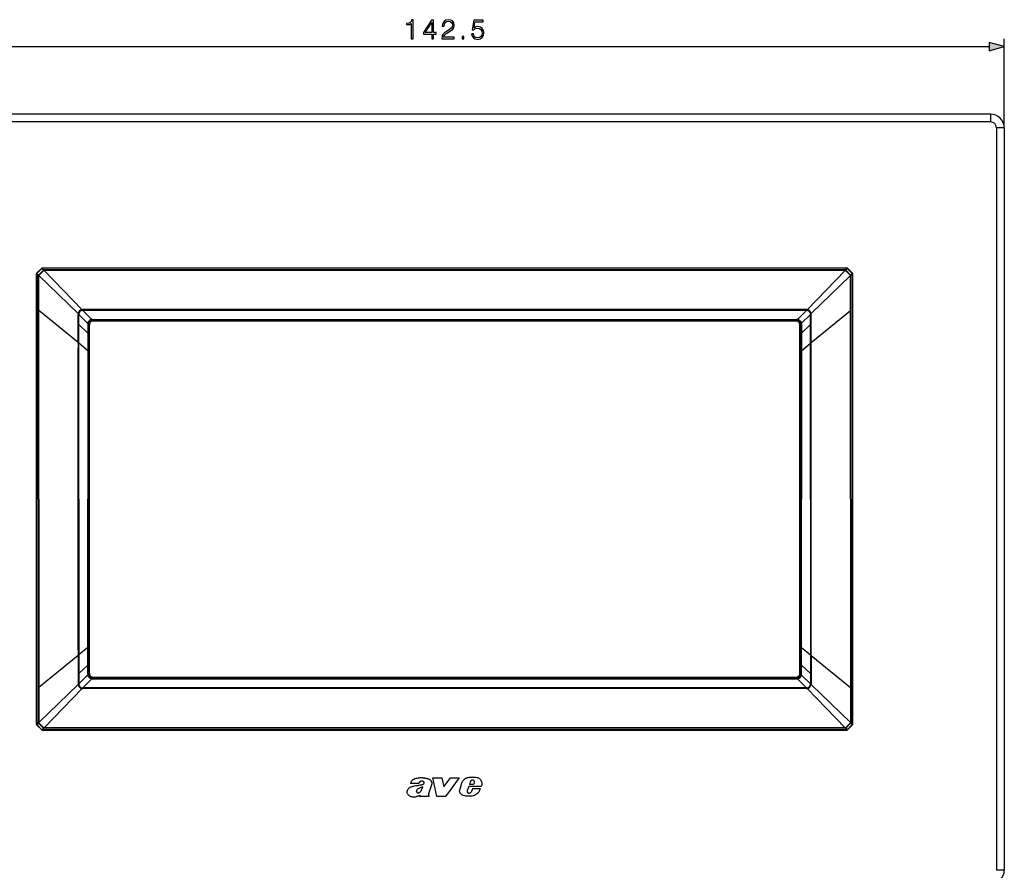
# Model space of a CAD drawing. Extents: x 0 to 420, y 0 to 297.
# Drawn here: x 83 to 208, y 54 to 163 of the extents above; entities that cross this region are included whole.
import ezdxf

# ---------------------------------------------------------------- set-up
doc = ezdxf.new("R2010")
doc.units = 0
doc.layers.get('0').update_dxf_attribs({"linetype": 'CONTINUOUS'})

msp = doc.modelspace()

# ---------------------------------------------------------------- linework, layer by layer
at = {"color": 7}
for p, q in [((208.485077, 148.841354), (208.485077, 160.173096)), ((67.916939, 159.173096), (206.553223, 159.173096)), ((206.735077, 150.591354), (67.735085, 150.591354)), ((206.735077, 150.591354), (206.735077, 149.591354)), ((206.735077, 149.591354), (67.735085, 149.591354)), ((208.485077, 148.841354), (207.485077, 148.841354)), ((207.485077, 148.841354), (207.485077, 54.341354)), ((208.485077, 148.841354), (208.485077, 54.341354)), ((85.305801, 130.324341), (85.952156, 130.970642)), ((85.980827, 130.941971), (85.334473, 130.295654)), ((85.543816, 130.104553), (86.171928, 130.732635)), ((85.582962, 130.065399), (86.211105, 130.693481)), ((85.952156, 130.970642), (85.980827, 130.941971)), ((86.171928, 130.732635), (85.980827, 130.941971)), ((86.022865, 130.999939), (86.022865, 130.970642)), ((188.447296, 130.999939), (86.022865, 130.999939)), ((188.447296, 130.970642), (86.022865, 130.970642)), ((86.213966, 130.761307), (86.022865, 130.970642)), ((86.211098, 130.693481), (86.213966, 130.761307)), ((86.24437, 130.692505), (86.211098, 130.693481)), ((86.247215, 130.760315), (86.213966, 130.761307)), ((86.24437, 130.692505), (91.081299, 125.696747)), ((86.246811, 130.694855), (86.244568, 130.692688)), ((188.222961, 130.760315), (86.247215, 130.760315)), ((86.247215, 130.760315), (86.247215, 130.695251)), ((188.222961, 130.695251), (86.247215, 130.695251)), ((86.247215, 130.695251), (91.081276, 125.696777)), ((188.2258, 130.692505), (183.38887, 125.696747)), ((188.222961, 130.695251), (183.388885, 125.696777)), ((188.222961, 130.760315), (188.256195, 130.761307)), ((188.222961, 130.760315), (188.222961, 130.695251)), ((188.223358, 130.694855), (188.225601, 130.692688)), ((188.2258, 130.692505), (188.259064, 130.693481)), ((188.256195, 130.761307), (188.447296, 130.970642)), ((188.259064, 130.693481), (188.256195, 130.761307)), ((188.887207, 130.065399), (188.259064, 130.693481)), ((188.298248, 130.732635), (188.489349, 130.941971)), ((188.926361, 130.104553), (188.298248, 130.732635)), ((188.447296, 130.999939), (188.447296, 130.970642)), ((188.518005, 130.970642), (188.489349, 130.941971)), ((188.489349, 130.941971), (189.135696, 130.295654)), ((188.518005, 130.970642), (189.164368, 130.324341)), ((85.276505, 130.253632), (85.305794, 130.253632)), ((85.276505, 130.253632), (85.276505, 72.929085)), ((85.305794, 128.69165), (85.305794, 130.253632)), ((85.305794, 130.253632), (85.515137, 130.062531)), ((85.305801, 130.324341), (85.334473, 130.295654)), ((85.334473, 130.295654), (85.543816, 130.104553)), ((85.515137, 130.062531), (85.516113, 130.029327)), ((85.583939, 130.032181), (85.516113, 130.029327)), ((85.516159, 128.510315), (85.516113, 130.029388)), ((85.516113, 130.029327), (85.581192, 130.029327)), ((85.582962, 130.065399), (85.543816, 130.104553)), ((85.581131, 128.510315), (85.581192, 130.029327)), ((85.581192, 130.029327), (90.57975, 125.195251)), ((85.583549, 130.031769), (85.581383, 130.029541)), ((85.582962, 130.065384), (85.583939, 130.032181)), ((85.583939, 130.032181), (90.579773, 125.195229)), ((188.88623, 130.032181), (183.890396, 125.195229)), ((188.888977, 130.029327), (183.890411, 125.195251)), ((188.887207, 130.065384), (188.88623, 130.032181)), ((188.88623, 130.032181), (188.954056, 130.029327)), ((188.886627, 130.031769), (188.888794, 130.029541)), ((188.887207, 130.065399), (188.926361, 130.104553)), ((188.954056, 130.029327), (188.888977, 130.029327)), ((188.889038, 128.510315), (188.888977, 130.029327)), ((189.135696, 130.295654), (188.926361, 130.104553)), ((188.95401, 128.510315), (188.954056, 130.029388)), ((188.955032, 130.062531), (188.954056, 130.029327)), ((189.164368, 130.253632), (188.955032, 130.062531)), ((189.164368, 130.324341), (189.135696, 130.295654)), ((189.193665, 130.253632), (189.164368, 130.253632)), ((189.164368, 128.69165), (189.164368, 130.253632)), ((189.193665, 72.929085), (189.193665, 130.253632)), ((85.305794, 125.805023), (85.305794, 128.69165)), ((85.516159, 128.452332), (85.516159, 128.510315)), ((85.516457, 125.642769), (85.516159, 128.452332)), ((85.580704, 125.642784), (85.581131, 128.452332)), ((85.581131, 128.452332), (85.581131, 128.510315)), ((188.889038, 128.452332), (188.889038, 128.510315)), ((188.889465, 125.642784), (188.889038, 128.452332)), ((188.953705, 125.642769), (188.95401, 128.452332)), ((188.95401, 128.452332), (188.95401, 128.510315)), ((189.164368, 125.805023), (189.164368, 128.69165)), ((85.305794, 77.377686), (85.305794, 125.805023)), ((85.516464, 125.591553), (85.516457, 125.642769)), ((85.518311, 101.591354), (85.516464, 125.591576)), ((85.577927, 101.591354), (85.580688, 125.591568)), ((85.580688, 125.591568), (85.580704, 125.642784)), ((90.574051, 121.51635), (85.580688, 125.591568)), ((91.093033, 125.605637), (91.081276, 125.696777)), ((183.295624, 125.702797), (91.174538, 125.702797)), ((91.174538, 125.702797), (91.174538, 125.601982)), ((183.295624, 125.601982), (91.174538, 125.601982)), ((91.174538, 125.601982), (92.324341, 124.452103)), ((183.295624, 125.601982), (182.145828, 124.452103)), ((183.295624, 125.702797), (183.295624, 125.601982)), ((183.377136, 125.605637), (183.388885, 125.696777)), ((183.896118, 121.51635), (188.889481, 125.591568)), ((188.889481, 125.591568), (188.889465, 125.642784)), ((188.892242, 101.591354), (188.889481, 125.591568)), ((188.951859, 101.591354), (188.953705, 125.591576)), ((188.953705, 125.591553), (188.953705, 125.642769)), ((189.164368, 77.377686), (189.164368, 125.805023)), ((90.674484, 125.102036), (90.573792, 125.102165)), ((90.574242, 123.889458), (90.573792, 125.102158)), ((90.670883, 125.183388), (90.579803, 125.195198)), ((90.673935, 123.889275), (90.674492, 125.102036)), ((90.674492, 125.102036), (91.824341, 123.952103)), ((92.42704, 124.459755), (182.043121, 124.459755)), ((92.42704, 124.459755), (92.42704, 124.349327)), ((92.42704, 124.349327), (182.043121, 124.349327)), ((92.42704, 124.349327), (92.515602, 124.260757)), ((92.515602, 124.260757), (181.954559, 124.260757)), ((182.043121, 124.349327), (181.954559, 124.260757)), ((182.043121, 124.459755), (182.043121, 124.349327)), ((183.795685, 125.102036), (182.645828, 123.952103)), ((183.795685, 125.102036), (183.896378, 125.102165)), ((183.796234, 123.889275), (183.795685, 125.102036)), ((183.799286, 125.183388), (183.890366, 125.195198)), ((183.895935, 123.889458), (183.896378, 125.102158)), ((90.574051, 121.51635), (90.57431, 123.79718)), ((90.57431, 123.79718), (90.574242, 123.889458)), ((90.673866, 123.796989), (90.57431, 123.79718)), ((90.672768, 121.51577), (90.673866, 123.796989)), ((90.673866, 123.796989), (90.673935, 123.889275)), ((91.818474, 122.71637), (90.673866, 123.796989)), ((91.816978, 123.849777), (91.818474, 122.71637)), ((91.926849, 123.849419), (91.816978, 123.849777)), ((91.927109, 123.849403), (91.926857, 122.712189)), ((91.927109, 123.849403), (92.015678, 123.760834)), ((92.015678, 79.421875), (92.015678, 123.760834)), ((182.54306, 123.849403), (182.454498, 123.760834)), ((182.454498, 79.421875), (182.454498, 123.760834)), ((182.54306, 123.849403), (182.543304, 122.712189)), ((182.54332, 123.849419), (182.653198, 123.849777)), ((182.653198, 123.849777), (182.651703, 122.71637)), ((182.651703, 122.71637), (183.796295, 123.796989)), ((183.796295, 123.796989), (183.796234, 123.889275)), ((183.796295, 123.796989), (183.895859, 123.79718)), ((183.797394, 121.51577), (183.796295, 123.796989)), ((183.895859, 123.79718), (183.895935, 123.889458)), ((183.896118, 121.51635), (183.895859, 123.79718)), ((91.818474, 122.71637), (91.81546, 120.471275)), ((91.926857, 122.712196), (91.925949, 120.46727)), ((182.543304, 122.712196), (182.54422, 120.46727)), ((182.651703, 122.71637), (182.654709, 120.471275)), ((90.573921, 121.434967), (90.574051, 121.51635)), ((90.672806, 121.434494), (90.573921, 121.434967)), ((90.672768, 121.51577), (90.574051, 121.51635)), ((90.672806, 121.434494), (90.672768, 121.51577)), ((90.674942, 101.591354), (90.672806, 121.434494)), ((91.81546, 120.471275), (90.672806, 121.434494)), ((91.81546, 120.471275), (91.814529, 117.892792)), ((91.925949, 120.46727), (91.925003, 117.889336)), ((182.54422, 120.46727), (182.545166, 117.889336)), ((182.654709, 120.471275), (183.797363, 121.434494)), ((182.654709, 120.471275), (182.65564, 117.892792)), ((183.795227, 101.591354), (183.797363, 121.434494)), ((183.797363, 121.434494), (183.797394, 121.51577)), ((183.797363, 121.434494), (183.89624, 121.434967)), ((183.797394, 121.51577), (183.896118, 121.51635)), ((183.89624, 121.434967), (183.896118, 121.51635)), ((91.814529, 117.892731), (91.811798, 101.591354)), ((91.925003, 117.889282), (91.922226, 101.591354)), ((182.545166, 117.889282), (182.547943, 101.591354)), ((182.65564, 117.892731), (182.658371, 101.591354)), ((85.518311, 101.591354), (85.516464, 77.591141)), ((85.577927, 101.591354), (85.580688, 77.591141)), ((90.674942, 101.591354), (90.672806, 81.748215)), ((91.814529, 85.289978), (91.811798, 101.591354)), ((91.925003, 85.293427), (91.922226, 101.591354)), ((182.545166, 85.293427), (182.547943, 101.591354)), ((182.65564, 85.289978), (182.658371, 101.591354)), ((183.795227, 101.591354), (183.797363, 81.748215)), ((188.892242, 101.591354), (188.889481, 77.591141)), ((188.951859, 101.591354), (188.953705, 77.591141)), ((91.81546, 82.711433), (91.814529, 85.289917)), ((91.925949, 82.715439), (91.925003, 85.293373)), ((182.54422, 82.715439), (182.545166, 85.293373)), ((182.654709, 82.711433), (182.65564, 85.289917)), ((90.574051, 81.666367), (85.580688, 77.591141)), ((90.672806, 81.748215), (90.573921, 81.747742)), ((90.573921, 81.747742), (90.574051, 81.666367)), ((90.672768, 81.666939), (90.574051, 81.666367)), ((90.574051, 81.666367), (90.57431, 79.385529)), ((90.672806, 81.748215), (90.672768, 81.666939)), ((90.672768, 81.666939), (90.673866, 79.385719)), ((91.81546, 82.711433), (90.672806, 81.748215)), ((91.818474, 80.466339), (91.81546, 82.711433)), ((91.926857, 80.470505), (91.925949, 82.715439)), ((182.543304, 80.470505), (182.54422, 82.715439)), ((182.651703, 80.466339), (182.654709, 82.711433)), ((182.654709, 82.711433), (183.797363, 81.748215)), ((183.797394, 81.666939), (183.796295, 79.385719)), ((183.797363, 81.748215), (183.89624, 81.747742)), ((183.797363, 81.748215), (183.797394, 81.666939)), ((183.797394, 81.666939), (183.896118, 81.666367)), ((183.896118, 81.666367), (183.895859, 79.385529)), ((183.89624, 81.747742), (183.896118, 81.666367)), ((183.896118, 81.666367), (188.889481, 77.591141)), ((91.818474, 80.466339), (90.673866, 79.385719)), ((91.816978, 79.332932), (91.818474, 80.466339)), ((91.927109, 79.333305), (91.926857, 80.47052)), ((182.54306, 79.333305), (182.543304, 80.47052)), ((182.651703, 80.466339), (183.796295, 79.385719)), ((182.653198, 79.332932), (182.651703, 80.466339)), ((90.574242, 79.293251), (90.573792, 78.080551)), ((90.57431, 79.385529), (90.574242, 79.293251)), ((90.673866, 79.385719), (90.57431, 79.385529)), ((90.673866, 79.385719), (90.673935, 79.293434)), ((90.673935, 79.293434), (90.674492, 78.080673)), ((90.674492, 78.080673), (91.824341, 79.230606)), ((91.926849, 79.33329), (91.816978, 79.332932)), ((91.927109, 79.333305), (92.015678, 79.421875)), ((182.54306, 79.333305), (182.454498, 79.421875)), ((182.54332, 79.33329), (182.653198, 79.332932)), ((183.795685, 78.080673), (182.645828, 79.230606)), ((183.796234, 79.293434), (183.795685, 78.080673)), ((183.796295, 79.385719), (183.796234, 79.293434)), ((183.796295, 79.385719), (183.895859, 79.385529)), ((183.895859, 79.385529), (183.895935, 79.293251)), ((183.895935, 79.293251), (183.896378, 78.080551)), ((85.581192, 73.153381), (90.57975, 77.987457)), ((85.583939, 73.150528), (90.579773, 77.98748)), ((90.674484, 78.080673), (90.573792, 78.080544)), ((90.670883, 77.999321), (90.579803, 77.987503)), ((91.174538, 77.580727), (92.324341, 78.730606)), ((92.42704, 78.833382), (92.515602, 78.921951)), ((92.42704, 78.833382), (182.043121, 78.833382)), ((92.42704, 78.722954), (92.42704, 78.833382)), ((92.42704, 78.722954), (182.043121, 78.722954)), ((92.515602, 78.921951), (181.954559, 78.921951)), ((182.043121, 78.833382), (181.954559, 78.921951)), ((182.043121, 78.722954), (182.043121, 78.833382)), ((183.295624, 77.580727), (182.145828, 78.730606)), ((183.795685, 78.080673), (183.896378, 78.080544)), ((183.799286, 77.999321), (183.890366, 77.987503)), ((188.88623, 73.150528), (183.890396, 77.98748)), ((188.888977, 73.153381), (183.890411, 77.987457)), ((85.305794, 74.491051), (85.305794, 77.377686)), ((85.516457, 77.53994), (85.516159, 74.730377)), ((85.516464, 77.591156), (85.516457, 77.53994)), ((85.580688, 77.591141), (85.580704, 77.539925)), ((85.580704, 77.539925), (85.581131, 74.73037)), ((86.24437, 72.490211), (91.081299, 77.485962)), ((86.247215, 72.487457), (91.081276, 77.485931)), ((91.093033, 77.577072), (91.081276, 77.485931)), ((183.295624, 77.580727), (91.174538, 77.580727)), ((91.174538, 77.479912), (91.174538, 77.580727)), ((183.295624, 77.479912), (91.174538, 77.479912)), ((183.295624, 77.479912), (183.295624, 77.580727)), ((183.377136, 77.577072), (183.388885, 77.485931)), ((188.2258, 72.490211), (183.38887, 77.485962)), ((188.222961, 72.487457), (183.388885, 77.485931)), ((188.889465, 77.539925), (188.889038, 74.73037)), ((188.889481, 77.591141), (188.889465, 77.539925)), ((188.953705, 77.591156), (188.953705, 77.53994)), ((188.953705, 77.53994), (188.95401, 74.730377)), ((189.164368, 74.491051), (189.164368, 77.377686)), ((85.305794, 72.929085), (85.305794, 74.491051)), ((85.516159, 74.672394), (85.516113, 73.15332)), ((85.516159, 74.730377), (85.516159, 74.672394)), ((85.581131, 74.73037), (85.581131, 74.672386)), ((85.581131, 74.672386), (85.581192, 73.153381)), ((188.889038, 74.672386), (188.888977, 73.153381)), ((188.889038, 74.73037), (188.889038, 74.672386)), ((188.95401, 74.730377), (188.95401, 74.672394)), ((188.95401, 74.672394), (188.954056, 73.15332)), ((189.164368, 72.929085), (189.164368, 74.491051)), ((85.276505, 72.929085), (85.305794, 72.929085)), ((85.305794, 72.929085), (85.515137, 73.120186)), ((85.305801, 72.858368), (85.334473, 72.887047)), ((85.952156, 72.212067), (85.305801, 72.858368)), ((85.334473, 72.887047), (85.543816, 73.078148)), ((85.980827, 72.240738), (85.334473, 72.887047)), ((85.515137, 73.120186), (85.516113, 73.153381)), ((85.583939, 73.150528), (85.516113, 73.153381)), ((85.516113, 73.153381), (85.581192, 73.153381)), ((85.582962, 73.117325), (85.543816, 73.078148)), ((85.543816, 73.078148), (86.171928, 72.450073)), ((85.583549, 73.15094), (85.581383, 73.153175)), ((85.582962, 73.117325), (85.583939, 73.150528)), ((85.582962, 73.117325), (86.211105, 72.489227)), ((188.887207, 73.117325), (188.259064, 72.489227)), ((188.926361, 73.078148), (188.298248, 72.450073)), ((188.489349, 72.240738), (189.135696, 72.887047)), ((189.164368, 72.858368), (188.518005, 72.212067)), ((188.88623, 73.150528), (188.954056, 73.153381)), ((188.887207, 73.117325), (188.88623, 73.150528)), ((188.886627, 73.15094), (188.888794, 73.153175)), ((188.887207, 73.117325), (188.926361, 73.078148)), ((188.954056, 73.153381), (188.888977, 73.153381)), ((189.135696, 72.887047), (188.926361, 73.078148)), ((188.955032, 73.120186), (188.954056, 73.153381)), ((189.164368, 72.929085), (188.955032, 73.120186)), ((189.164368, 72.858368), (189.135696, 72.887047)), ((189.193665, 72.929085), (189.164368, 72.929085)), ((85.952156, 72.212067), (85.980827, 72.240738)), ((86.171928, 72.450073), (85.980827, 72.240738)), ((86.213966, 72.421402), (86.022865, 72.212067)), ((188.447296, 72.212067), (86.022865, 72.212067)), ((86.022865, 72.182777), (86.022865, 72.212067)), ((86.022865, 72.182777), (188.447296, 72.182777)), ((86.24437, 72.490211), (86.211098, 72.489235)), ((86.211098, 72.489235), (86.213966, 72.421402)), ((86.247215, 72.422386), (86.213966, 72.421402)), ((86.246811, 72.487854), (86.244568, 72.490013)), ((188.222961, 72.487457), (86.247215, 72.487457)), ((86.247215, 72.422386), (86.247215, 72.487457)), ((188.222961, 72.422386), (86.247215, 72.422386)), ((188.222961, 72.422386), (188.222961, 72.487457)), ((188.222961, 72.422386), (188.256195, 72.421402)), ((188.223358, 72.487854), (188.225601, 72.490013)), ((188.2258, 72.490211), (188.259064, 72.489235)), ((188.259064, 72.489235), (188.256195, 72.421402)), ((188.256195, 72.421402), (188.447296, 72.212067)), ((188.298248, 72.450073), (188.489349, 72.240738)), ((188.447296, 72.182777), (188.447296, 72.212067)), ((188.518005, 72.212067), (188.489349, 72.240738)), ((133.956696, 65.374794), (132.894257, 65.374794)), ((135.566711, 65.202812), (135.233795, 64.197357)), ((135.723129, 66.120529), (136.867508, 66.120529)), ((136.261383, 63.739929), (135.723129, 66.120529)), ((136.867508, 66.120529), (137.136795, 64.976265)), ((137.136795, 64.976265), (138.003479, 66.120529)), ((139.095184, 66.120529), (137.343842, 63.739929)), ((138.003479, 66.120529), (139.095184, 66.120529)), ((139.402725, 65.427414), (139.172104, 64.617615)), ((140.504745, 65.621231), (140.40033, 65.279427)), ((140.923157, 65.279427), (140.40033, 65.279427)), ((141.032089, 65.531082), (140.923157, 65.279427)), ((140.312439, 65.00148), (140.119904, 64.478256)), ((141.908737, 65.00148), (140.312439, 65.00148)), ((140.653473, 64.363708), (140.59877, 64.281189)), ((140.778931, 64.711517), (140.653473, 64.363708)), ((141.804321, 64.711517), (140.778931, 64.711517)), ((134.103149, 63.888931), (134.053497, 63.739925)), ((135.283981, 63.739925), (134.053497, 63.739925)), ((135.246933, 63.794304), (135.283981, 63.739925)), ((137.343842, 63.739929), (136.261383, 63.739929)), ((208.485077, 54.341354), (207.485077, 54.341354))]:
    msp.add_line(p, q, dxfattribs=at)
for points in [[(132.997955, 160.173096), (133.227432, 160.173096), (133.227432, 162.603546), (133.025772, 162.603546), (132.973602, 162.384491), (132.858871, 162.234985), (132.667633, 162.148056), (132.410324, 162.123718), (132.396423, 162.123718), (132.396423, 161.974197), (132.431183, 161.974197), (132.771942, 162.005493), (132.997955, 162.109802)], [(135.598083, 160.173096), (135.827576, 160.173096), (135.827576, 160.774628), (136.147461, 160.774628), (136.147461, 160.958893), (135.827576, 160.958893), (135.827576, 162.533997), (135.580704, 162.533997), (134.551498, 160.958893), (134.551498, 160.774628), (135.598083, 160.774628)], [(135.598083, 160.958893), (134.760117, 160.958893), (135.598083, 162.245407)], [(136.890869, 160.173096), (138.459015, 160.173096), (138.459015, 160.367798), (137.116867, 160.367798), (137.1586, 160.538177), (137.262909, 160.694641), (137.419373, 160.837204), (137.638428, 160.979767), (138.000031, 161.184906), (138.278198, 161.400482), (138.42424, 161.629974), (138.472916, 161.901184), (138.420761, 162.189789), (138.27124, 162.412308), (138.038284, 162.551392), (137.735779, 162.603546), (137.405457, 162.547913), (137.162079, 162.391449), (137.0056, 162.141098), (136.946487, 161.796875), (137.17598, 161.796875), (137.210754, 162.057648), (137.318542, 162.245407), (137.492386, 162.356674), (137.728821, 162.398407), (137.940933, 162.363632), (138.104355, 162.266266), (138.205185, 162.106323), (138.243439, 161.894226), (138.205185, 161.689087), (138.093918, 161.515228), (137.840088, 161.327469), (137.485443, 161.115372), (137.221176, 160.924133), (137.033417, 160.722473), (136.92215, 160.499939), (136.88739, 160.246109)], [(140.679459, 160.79895), (140.742035, 160.506882), (140.901993, 160.287842), (141.138428, 160.152222), (141.451355, 160.103546), (141.778198, 160.162659), (142.02507, 160.319122), (142.185028, 160.572952), (142.240662, 160.913696), (142.185028, 161.244019), (142.032028, 161.497849), (141.792114, 161.657791), (141.482651, 161.716888), (141.194061, 161.675171), (140.985443, 161.560425), (141.103653, 162.349731), (142.129395, 162.349731), (142.129395, 162.533997), (140.940231, 162.533997), (140.755951, 161.292694), (140.947189, 161.292694), (141.148865, 161.470032), (141.444412, 161.532623), (141.677368, 161.487411), (141.854706, 161.362244), (141.962494, 161.164047), (142.004211, 160.903259), (141.965973, 160.642487), (141.858185, 160.451263), (141.684326, 160.329559), (141.458313, 160.287842), (141.2323, 160.322601), (141.061935, 160.42691), (140.950668, 160.586853), (140.905457, 160.79895)], [(139.470139, 160.173096), (139.699615, 160.173096), (139.699615, 160.482544), (139.470139, 160.482544)], [(206.553223, 158.655457), (208.485077, 159.173096), (206.553223, 159.690735)]]:
    msp.add_lwpolyline(points, close=True, dxfattribs=at)
for points in [[(86.022865, 130.970642), (86.017967, 130.968292), (86.013115, 130.965714), (86.008263, 130.962906), (86.003471, 130.959885), (85.998756, 130.956665), (85.994102, 130.953247), (85.989555, 130.949661), (85.98513, 130.945892), (85.980827, 130.941971)], [(86.213966, 130.761292), (86.209068, 130.758942), (86.204216, 130.756363), (86.199364, 130.753555), (86.194572, 130.750534), (86.189857, 130.747314), (86.185204, 130.743896), (86.180656, 130.740311), (86.176231, 130.736542), (86.171928, 130.73262)], [(86.211098, 130.693466), (86.206429, 130.698135), (86.201805, 130.702774), (86.197212, 130.707352), (86.192711, 130.711853), (86.188286, 130.716278), (86.183983, 130.720566), (86.179802, 130.724747), (86.175789, 130.728775), (86.171928, 130.73262)], [(86.247215, 130.760315), (86.246864, 130.754135), (86.246513, 130.747482), (86.246178, 130.740433), (86.245842, 130.733032), (86.245522, 130.725311), (86.245201, 130.717346), (86.244911, 130.709183), (86.244621, 130.700882), (86.244362, 130.69249)], [(188.22583, 130.69249), (188.225555, 130.700882), (188.225281, 130.709183), (188.224976, 130.717346), (188.22467, 130.725311), (188.224335, 130.733032), (188.223999, 130.740433), (188.223663, 130.747482), (188.223328, 130.754135), (188.222961, 130.760315)], [(188.298248, 130.73262), (188.293915, 130.736542), (188.28952, 130.740311), (188.284943, 130.743896), (188.280304, 130.747314), (188.275604, 130.750534), (188.270813, 130.753555), (188.265961, 130.756363), (188.261078, 130.758942), (188.256195, 130.761292)], [(188.298248, 130.73262), (188.294373, 130.728775), (188.290375, 130.724747), (188.286194, 130.720566), (188.281891, 130.716278), (188.277466, 130.711853), (188.272949, 130.707352), (188.268372, 130.702774), (188.263733, 130.698135), (188.259064, 130.693466)], [(188.489349, 130.941971), (188.485016, 130.945892), (188.480621, 130.949661), (188.476044, 130.953247), (188.471405, 130.956665), (188.466705, 130.959885), (188.461914, 130.962906), (188.457062, 130.965714), (188.452179, 130.968292), (188.447296, 130.970642)], [(85.334465, 130.29567), (85.330559, 130.291367), (85.326775, 130.286942), (85.323189, 130.282394), (85.319771, 130.27774), (85.316551, 130.273026), (85.31353, 130.268234), (85.310722, 130.263397), (85.308144, 130.25853), (85.305794, 130.253632)], [(85.543816, 130.104568), (85.539894, 130.100266), (85.536125, 130.09584), (85.532524, 130.091293), (85.529106, 130.086639), (85.525902, 130.081924), (85.522881, 130.077133), (85.520073, 130.072296), (85.517479, 130.067429), (85.515129, 130.062531)], [(85.58297, 130.065399), (85.574577, 130.06514), (85.566277, 130.06485), (85.558113, 130.064545), (85.550133, 130.06424), (85.542412, 130.063904), (85.535011, 130.063568), (85.527962, 130.063232), (85.521324, 130.062881), (85.515129, 130.062531)], [(188.955048, 130.062531), (188.948853, 130.062881), (188.94223, 130.063232), (188.93515, 130.063568), (188.927765, 130.063904), (188.920044, 130.06424), (188.912079, 130.064545), (188.9039, 130.06485), (188.895599, 130.06514), (188.887207, 130.065399)], [(188.955048, 130.062531), (188.952698, 130.067429), (188.950104, 130.072296), (188.947296, 130.077133), (188.944275, 130.081924), (188.941071, 130.086639), (188.937653, 130.091293), (188.934052, 130.09584), (188.930267, 130.100266), (188.926361, 130.104568)], [(189.164368, 130.253632), (189.162018, 130.25853), (189.159454, 130.263397), (189.156647, 130.268234), (189.153625, 130.273026), (189.150391, 130.27774), (189.146973, 130.282394), (189.143402, 130.286942), (189.139618, 130.291367), (189.135712, 130.29567)], [(92.324341, 124.452103), (92.282837, 124.448906), (92.242767, 124.442154), (92.212708, 124.434723), (92.183464, 124.425522), (92.127251, 124.402168), (92.074013, 124.372475), (92.024017, 124.336647), (91.977936, 124.29509), (91.936836, 124.248718), (91.901497, 124.198494), (91.872292, 124.145058), (91.849434, 124.088654), (91.8405, 124.059319), (91.833351, 124.029175), (91.827255, 123.99128), (91.824341, 123.952103)], [(92.353699, 124.343849), (92.352959, 124.344147), (92.351303, 124.346008), (92.345306, 124.360573), (92.338867, 124.383728), (92.324341, 124.452103)], [(182.11647, 124.343849), (182.117218, 124.344147), (182.118866, 124.346008), (182.124863, 124.360573), (182.131302, 124.383728), (182.145828, 124.452103)], [(182.145828, 124.452103), (182.187332, 124.448906), (182.227402, 124.442154), (182.257462, 124.434723), (182.286713, 124.425522), (182.342926, 124.402168), (182.396149, 124.372475), (182.446136, 124.336647), (182.492233, 124.29509), (182.533325, 124.248718), (182.568665, 124.198494), (182.59787, 124.145058), (182.620728, 124.088654), (182.629669, 124.059319), (182.63681, 124.029175), (182.642914, 123.99128), (182.645828, 123.952103)], [(91.932587, 123.922752), (91.932297, 123.923492), (91.930435, 123.92514), (91.915871, 123.931137), (91.892715, 123.937576), (91.824341, 123.952103)], [(182.537582, 123.922752), (182.537872, 123.923492), (182.539734, 123.92514), (182.554291, 123.931137), (182.577454, 123.937576), (182.645828, 123.952103)], [(91.932587, 79.259956), (91.932297, 79.259216), (91.930435, 79.257568), (91.915871, 79.251572), (91.892715, 79.245132), (91.824341, 79.230606)], [(92.324341, 78.730606), (92.282837, 78.733803), (92.242767, 78.740555), (92.212708, 78.747986), (92.183464, 78.757187), (92.127251, 78.78054), (92.074013, 78.810234), (92.024017, 78.846054), (91.977936, 78.887619), (91.936836, 78.93399), (91.901497, 78.984215), (91.872292, 79.037643), (91.849434, 79.094055), (91.8405, 79.12339), (91.833351, 79.153534), (91.827255, 79.191429), (91.824341, 79.230606)], [(182.145828, 78.730606), (182.187332, 78.733803), (182.227402, 78.740555), (182.257462, 78.747986), (182.286713, 78.757187), (182.342926, 78.78054), (182.396149, 78.810234), (182.446136, 78.846054), (182.492233, 78.887619), (182.533325, 78.93399), (182.568665, 78.984215), (182.59787, 79.037643), (182.620728, 79.094055), (182.629669, 79.12339), (182.63681, 79.153534), (182.642914, 79.191429), (182.645828, 79.230606)], [(182.537582, 79.259956), (182.537872, 79.259216), (182.539734, 79.257568), (182.554291, 79.251572), (182.577454, 79.245132), (182.645828, 79.230606)], [(92.353699, 78.83886), (92.352959, 78.838562), (92.351303, 78.8367), (92.345306, 78.822136), (92.338867, 78.798981), (92.324341, 78.730606)], [(182.11647, 78.83886), (182.117218, 78.838562), (182.118866, 78.8367), (182.124863, 78.822136), (182.131302, 78.798981), (182.145828, 78.730606)], [(85.305794, 72.929085), (85.308144, 72.924194), (85.310722, 72.919327), (85.31353, 72.91449), (85.316551, 72.909698), (85.319771, 72.904968), (85.323189, 72.90033), (85.326775, 72.895782), (85.330559, 72.89135), (85.334465, 72.887047)], [(85.515129, 73.120186), (85.517479, 73.115295), (85.520073, 73.110428), (85.522881, 73.105591), (85.525902, 73.1008), (85.529106, 73.096069), (85.532524, 73.091431), (85.536125, 73.086884), (85.539894, 73.082451), (85.543816, 73.078148)], [(85.515129, 73.120186), (85.521324, 73.119835), (85.527962, 73.119492), (85.535011, 73.119141), (85.542412, 73.118805), (85.550133, 73.118484), (85.558113, 73.118164), (85.566277, 73.117874), (85.574577, 73.117584), (85.58297, 73.117325)], [(188.887207, 73.117325), (188.895599, 73.117584), (188.9039, 73.117874), (188.912079, 73.118164), (188.920044, 73.118484), (188.927765, 73.118805), (188.93515, 73.119141), (188.94223, 73.119492), (188.948853, 73.119835), (188.955048, 73.120186)], [(188.926361, 73.078148), (188.930267, 73.082451), (188.934052, 73.086884), (188.937653, 73.091431), (188.941071, 73.096069), (188.944275, 73.1008), (188.947296, 73.105591), (188.950104, 73.110428), (188.952698, 73.115295), (188.955048, 73.120186)], [(189.135712, 72.887047), (189.139618, 72.89135), (189.143402, 72.895782), (189.146973, 72.90033), (189.150391, 72.904968), (189.153625, 72.909698), (189.156647, 72.91449), (189.159454, 72.919327), (189.162018, 72.924194), (189.164368, 72.929085)], [(85.980827, 72.240738), (85.98513, 72.236816), (85.989555, 72.233055), (85.994102, 72.229462), (85.998756, 72.226044), (86.003471, 72.222824), (86.008263, 72.219803), (86.013115, 72.216995), (86.017967, 72.214417), (86.022865, 72.212067)], [(86.171928, 72.450073), (86.175789, 72.453926), (86.179802, 72.457947), (86.183983, 72.46212), (86.188286, 72.466415), (86.192711, 72.47084), (86.197212, 72.475342), (86.201805, 72.479927), (86.206429, 72.484558), (86.211098, 72.489227)], [(86.171928, 72.450073), (86.176231, 72.446152), (86.180656, 72.44239), (86.185204, 72.438797), (86.189857, 72.435379), (86.194572, 72.432159), (86.199364, 72.429138), (86.204216, 72.426331), (86.209068, 72.423752), (86.213966, 72.421402)], [(86.244362, 72.490211), (86.244621, 72.481827), (86.244911, 72.473526), (86.245201, 72.465363), (86.245522, 72.45739), (86.245842, 72.449677), (86.246178, 72.442261), (86.246513, 72.435211), (86.246864, 72.428574), (86.247215, 72.422386)], [(188.222961, 72.422386), (188.223328, 72.428574), (188.223663, 72.435211), (188.223999, 72.442261), (188.224335, 72.449677), (188.22467, 72.45739), (188.224976, 72.465363), (188.225281, 72.473526), (188.225555, 72.481827), (188.22583, 72.490211)], [(188.256195, 72.421402), (188.261078, 72.423752), (188.265961, 72.426331), (188.270813, 72.429138), (188.275604, 72.432159), (188.280304, 72.435379), (188.284943, 72.438797), (188.28952, 72.44239), (188.293915, 72.446152), (188.298248, 72.450073)], [(188.259064, 72.489227), (188.263733, 72.484558), (188.268372, 72.479927), (188.272949, 72.475342), (188.277466, 72.47084), (188.281891, 72.466415), (188.286194, 72.46212), (188.290375, 72.457947), (188.294373, 72.453926), (188.298248, 72.450073)], [(188.447296, 72.212067), (188.452179, 72.214417), (188.457062, 72.216995), (188.461914, 72.219803), (188.466705, 72.222824), (188.471405, 72.226044), (188.476044, 72.229462), (188.480621, 72.233055), (188.485016, 72.236816), (188.489349, 72.240738)], [(134.726837, 66.063484), (134.655289, 66.069565), (134.512192, 66.084564), (134.416656, 66.093185), (134.297058, 66.099213), (134.227249, 66.099533), (134.1577, 66.097298), (134.083771, 66.092232), (134.009888, 66.084709), (133.866302, 66.064697), (133.75946, 66.046265), (133.653595, 66.025085), (133.575119, 66.007034), (133.497467, 65.986488), (133.436874, 65.967972), (133.37706, 65.94693), (133.310532, 65.919357), (133.245972, 65.887093), (133.184174, 65.849197), (133.153976, 65.827324), (133.125092, 65.803772), (133.099167, 65.780006), (133.074677, 65.754784), (133.05159, 65.728088), (133.030029, 65.700058), (133.008789, 65.668915), (132.989349, 65.63662), (132.956573, 65.571457), (132.930878, 65.507187), (132.910004, 65.44149), (132.894257, 65.374794)], [(134.355499, 65.227844), (134.29184, 65.207611), (134.227463, 65.189705), (134.162476, 65.173904), (134.096985, 65.159988), (133.964905, 65.136772), (133.901276, 65.127335), (133.773773, 65.110451), (133.635269, 65.092972), (133.566193, 65.083694), (133.426117, 65.061661), (133.354584, 65.047798), (133.262619, 65.02626), (133.174454, 65.000931), (133.111053, 64.980423), (133.047653, 64.959663)], [(134.557571, 65.619225), (134.512009, 65.646553), (134.463898, 65.66832), (134.413574, 65.683517), (134.361694, 65.691383), (134.309128, 65.691513), (134.257034, 65.683884), (134.206421, 65.668839), (134.158295, 65.646881), (134.113678, 65.618614), (134.073792, 65.584671)], [(134.355499, 65.227844), (134.425964, 65.25325), (134.460403, 65.267822), (134.510452, 65.293503), (134.549286, 65.319077), (134.584442, 65.349472), (134.608643, 65.377892), (134.62767, 65.410194), (134.634583, 65.427605), (134.639465, 65.445694)], [(134.726837, 66.063484), (134.834045, 66.054749), (134.905579, 66.047569), (134.941193, 66.042839), (135.01181, 66.030182), (135.0811, 66.012436), (135.14856, 65.989029), (135.214142, 65.95977), (135.277161, 65.925217), (135.337296, 65.88607), (135.394211, 65.842476), (135.447067, 65.794098), (135.471619, 65.767944), (135.494736, 65.74044), (135.530853, 65.68988), (135.561615, 65.63575), (135.586243, 65.57859), (135.604004, 65.519089), (135.610107, 65.488708), (135.614273, 65.458046), (135.616669, 65.416939), (135.615387, 65.375816), (135.610382, 65.334961), (135.600342, 65.289726), (135.585693, 65.245514), (135.566711, 65.202812)], [(140.479202, 66.143318), (140.369232, 66.136871), (140.314499, 66.132271), (140.23291, 66.122612), (140.172226, 66.112541), (140.112061, 66.099518), (140.066711, 66.087364), (140.021881, 66.073074), (139.978973, 66.057037), (139.93689, 66.038757), (139.875397, 66.006737), (139.816925, 65.969482), (139.761215, 65.927673), (139.708237, 65.882401), (139.657852, 65.834526), (139.610123, 65.784134), (139.556946, 65.720276), (139.508835, 65.65255), (139.466599, 65.581032), (139.447937, 65.5439), (139.431, 65.50589), (139.415909, 65.467049), (139.402725, 65.427414)], [(141.590988, 66.047913), (141.620956, 66.031761), (141.649963, 66.01387), (141.704956, 65.973312), (141.75563, 65.927101), (141.801697, 65.876129), (141.842834, 65.821205), (141.878815, 65.763039), (141.909485, 65.702156), (141.932205, 65.645988), (141.950424, 65.588684), (141.96402, 65.53067), (141.972992, 65.472107), (141.976471, 65.43277), (141.977997, 65.393188), (141.975525, 65.313332), (141.966339, 65.233002), (141.951645, 65.15461), (141.932175, 65.077332), (141.908737, 65.00148)], [(133.783844, 63.746468), (133.702423, 63.715725), (133.618927, 63.690331), (133.533844, 63.670761), (133.447678, 63.657532), (133.360214, 63.651115), (133.272552, 63.652176), (133.18541, 63.660946), (133.099167, 63.676704), (133.01358, 63.698685), (132.971146, 63.711903), (132.929749, 63.726616), (132.875946, 63.749157), (132.824066, 63.77565), (132.774612, 63.806488), (132.727661, 63.84153), (132.683594, 63.880074), (132.642334, 63.921741), (132.596786, 63.975468), (132.556213, 64.032997), (132.521347, 64.09407), (132.492981, 64.158318), (132.481445, 64.191505), (132.471832, 64.225319), (132.460587, 64.280884), (132.455322, 64.337463), (132.455292, 64.365807), (132.457214, 64.394012)], [(133.047653, 64.959663), (132.950546, 64.926025), (132.902771, 64.907593), (132.832901, 64.876015), (132.782364, 64.848312), (132.733887, 64.816803), (132.682449, 64.777122), (132.634552, 64.733055), (132.590759, 64.684921), (132.551682, 64.633049), (132.528442, 64.596466), (132.507629, 64.558403), (132.484238, 64.505707), (132.466888, 64.450676), (132.460999, 64.422501), (132.457214, 64.394012)], [(133.694427, 64.275818), (133.682297, 64.29483), (133.67627, 64.309769), (133.672058, 64.325348), (133.6689, 64.344543), (133.666641, 64.38324)], [(134.023468, 64.787392), (133.958344, 64.755592), (133.926239, 64.738976), (133.879028, 64.712471), (133.84465, 64.69091), (133.811432, 64.667503), (133.787506, 64.648537), (133.764664, 64.628204), (133.74321, 64.6064), (133.723511, 64.583008), (133.71019, 64.5644), (133.698303, 64.544754), (133.688171, 64.524139), (133.680161, 64.502686)], [(134.018204, 64.242767), (134.041595, 64.253708), (134.06398, 64.266579), (134.086624, 64.282249), (134.107941, 64.299667), (134.145584, 64.337502), (134.166107, 64.362335), (134.185211, 64.388298), (134.211334, 64.428329), (134.235306, 64.469635)], [(134.235306, 64.469635), (134.284515, 64.567184), (134.313614, 64.633896), (134.331635, 64.678947), (134.365936, 64.769753), (134.446381, 64.972939)], [(139.374176, 63.997875), (139.329437, 64.034241), (139.289307, 64.075645), (139.254028, 64.12133), (139.223755, 64.17054), (139.198624, 64.22258), (139.178741, 64.276779), (139.169388, 64.310043), (139.161972, 64.343773), (139.153046, 64.412224), (139.151917, 64.481232), (139.158356, 64.549942), (139.172104, 64.617615)], [(141.029083, 63.912239), (141.160461, 63.973965), (141.225327, 64.007286), (141.273132, 64.03389), (141.319885, 64.062157), (141.38736, 64.108223), (141.450668, 64.159401), (141.494751, 64.201584), (141.5354, 64.247276)], [(141.5354, 64.247276), (141.569824, 64.290276), (141.601456, 64.335358), (141.6362, 64.39138), (141.668381, 64.449097), (141.723602, 64.557228), (141.778534, 64.664795), (141.804321, 64.711517)], [(134.103149, 63.888931), (134.031586, 63.858704), (133.890274, 63.79398), (133.819565, 63.761696), (133.783844, 63.746468)], [(140.592636, 63.786785), (140.498306, 63.775101), (140.403488, 63.766464), (140.308365, 63.761833), (140.237, 63.761578), (140.165771, 63.76453), (140.112137, 63.769089), (140.058411, 63.775589), (139.951904, 63.793243), (139.847931, 63.815357), (139.745041, 63.841934), (139.642929, 63.873436), (139.54245, 63.909985)]]:
    msp.add_lwpolyline(points, dxfattribs=at)
for centre, radius, start, end in [((206.735077, 148.841354), 1.75, 0, 90.000003), ((206.735077, 148.841354), 0.75, 0.000024, 90.000003), ((86.022858, 130.899933), 0.099992, 89.998725, 134.999918), ((188.447311, 130.899933), 0.099992, 44.99982, 90.001389), ((85.376495, 130.253632), 0.099992, 134.995697, 180.001279), ((189.093674, 130.253632), 0.099992, 359.998611, 45.00456), ((91.159637, 125.11689), 0.584682, 97.691711, 172.308024), ((91.109337, 125.167191), 0.438765, 92.115333, 177.884777), ((91.174263, 124.981728), 0.721073, 89.97788, 97.409064), ((91.111046, 125.096725), 0.509233, 82.837443, 92.027134), ((183.295898, 124.981728), 0.721073, 82.590934, 90.022119), ((183.359131, 125.096725), 0.509233, 87.972864, 97.162556), ((183.36084, 125.167191), 0.438765, 2.115216, 87.884666), ((183.310532, 125.11689), 0.584682, 7.691979, 82.308287), ((91.299683, 125.10244), 0.725896, 172.653877, 180.021292), ((91.183372, 125.165321), 0.512803, 177.96913, 187.088802), ((92.428223, 123.848213), 0.501209, 98.552055, 171.44731), ((92.515564, 123.760872), 0.499887, 89.996048, 180.003957), ((92.427002, 123.767036), 0.692713, 89.997175, 98.522569), ((92.426941, 123.856567), 0.492759, 89.989006, 98.548537), ((181.954605, 123.760872), 0.499887, 359.996042, 90.00395), ((182.043167, 123.767036), 0.692713, 81.477429, 90.002823), ((182.043228, 123.856567), 0.492759, 81.451461, 90.010992), ((182.041946, 123.848213), 0.501209, 8.552691, 81.44795), ((183.286804, 125.165321), 0.512803, 352.911203, 2.030866), ((183.170486, 125.10244), 0.725896, 359.978706, 7.34612), ((92.507095, 123.851532), 0.69012, 171.620183, 180.145601), ((92.420029, 123.849472), 0.492913, 171.450548, 180.007822), ((182.05014, 123.849472), 0.492913, 359.992174, 8.549456), ((181.963074, 123.851532), 0.69012, 359.854394, 8.379823), ((91.836121, 121.5261), 1.190036, 85.638619, 90.849418), ((182.634048, 121.5261), 1.190036, 89.15058, 94.361379), ((18278.148438, 101.697922), 18187.586092, 179.937823, 180.000337), ((-18003.679688, 101.697922), 18187.586092, 359.999664, 0.062177), ((18278.148438, 101.484787), 18187.586092, 179.999663, 180.062177), ((-18003.679688, 101.484787), 18187.586092, 359.937823, 0.000336), ((91.836121, 81.656616), 1.190036, 269.150582, 274.361381), ((182.634048, 81.656616), 1.190036, 265.638621, 270.84942), ((92.507095, 79.331177), 0.69012, 179.854399, 188.379817), ((92.420029, 79.333237), 0.492913, 179.992178, 188.549452), ((92.428223, 79.334496), 0.501209, 188.55269, 261.447945), ((92.515564, 79.421837), 0.499887, 179.996043, 270.003959), ((181.954605, 79.421837), 0.499887, 269.996043, 0.003952), ((182.041946, 79.334496), 0.501209, 278.55205, 351.447309), ((182.05014, 79.333237), 0.492913, 351.450544, 0.007826), ((181.963074, 79.331177), 0.69012, 351.620177, 0.145606), ((91.299683, 78.080276), 0.725896, 179.978708, 187.346123), ((91.159637, 78.065826), 0.584682, 187.691976, 262.308289), ((91.183372, 78.017387), 0.512803, 172.911198, 182.03087), ((91.109337, 78.015518), 0.438765, 182.115223, 267.884667), ((92.427002, 79.415672), 0.692713, 261.477431, 270.002825), ((92.426941, 79.326141), 0.492759, 261.451463, 270.010994), ((182.043228, 79.326141), 0.492759, 269.989008, 278.548539), ((182.043167, 79.415672), 0.692713, 269.997177, 278.522571), ((183.36084, 78.015518), 0.438765, 272.115334, 357.884784), ((183.310532, 78.065826), 0.584682, 277.691713, 352.308021), ((183.286804, 78.017387), 0.512803, 357.969134, 7.088797), ((183.170486, 78.080276), 0.725896, 352.65388, 0.021294), ((91.174263, 78.200981), 0.721073, 262.590936, 270.02212), ((91.111046, 78.085983), 0.509233, 267.972866, 277.162557), ((183.295898, 78.200981), 0.721073, 269.977881, 277.409066), ((183.359131, 78.085983), 0.509233, 262.837444, 272.027136), ((85.376495, 72.929077), 0.099992, 179.998612, 225.004562), ((189.093674, 72.929077), 0.099992, 314.995703, 0.001275), ((86.022858, 72.282768), 0.099992, 224.999822, 270.001391), ((188.447311, 72.282768), 0.099992, 269.998727, 314.99992), ((134.356033, 65.289589), 0.408327, 133.725665, 167.955089), ((134.452133, 65.450409), 0.199041, 26.862775, 58.009685), ((134.491714, 65.478279), 0.151297, 347.562296, 24.218956), ((140.822296, 58.070015), 8.080589, 88.981157, 92.433483), ((140.797775, 65.525826), 0.308169, 115.263677, 161.966707), ((140.782211, 65.565613), 0.265565, 95.253647, 115.89144), ((140.775177, 65.566978), 0.263653, 33.402921, 93.757453), ((140.922699, 63.050179), 3.099449, 82.176683, 89.199798), ((140.779938, 65.578857), 0.253234, 10.322151, 31.752873), ((140.723846, 65.567764), 0.310415, 353.213825, 10.481395), ((141.239075, 65.310966), 0.816655, 64.474308, 82.576454), ((134.069504, 64.398117), 0.403144, 164.967332, 182.115031), ((133.818634, 64.386955), 0.166655, 221.823921, 249.602327), ((133.862915, 64.468658), 0.259004, 246.715329, 265.459677), ((133.856964, 64.541809), 0.331665, 267.485641, 280.52271), ((133.84494, 64.686806), 0.476643, 278.76063, 291.314996), ((136.99884, 58.580223), 6.883445, 111.765602, 115.610555), ((135.815125, 63.960938), 0.622748, 167.06584, 180.514513), ((135.463226, 63.95911), 0.270851, 180.795835, 201.476787), ((136.312561, 63.860703), 1.130071, 162.668236, 167.757629), ((139.807236, 64.621956), 0.759616, 235.242606, 249.599329), ((140.368073, 64.396545), 0.261276, 161.776924, 228.804196), ((140.334961, 64.380859), 0.228121, 232.47183, 253.945132), ((140.341888, 64.38221), 0.231425, 252.386456, 275.54704), ((140.306686, 64.530167), 0.382655, 278.654318, 293.933773), ((140.349701, 64.497528), 0.336382, 289.488098, 306.028979), ((140.354263, 64.454613), 0.29977, 310.151948, 324.653409), ((135.558289, 64.006424), 0.376742, 202.879927, 214.26551), ((140.313004, 65.551865), 1.787091, 279.002146, 286.012741), ((140.317581, 65.586494), 1.819172, 285.573389, 293.023889), ((206.735077, 54.341354), 1.75, 269.999997, 360)]:
    msp.add_arc(centre, radius, start, end, dxfattribs=at)
msp.add_solid([(206.553223, 158.655457), (208.485077, 159.173096), (206.553223, 158.655457), (206.553223, 159.690735)], dxfattribs=at)

doc.saveas('drawing.dxf')
